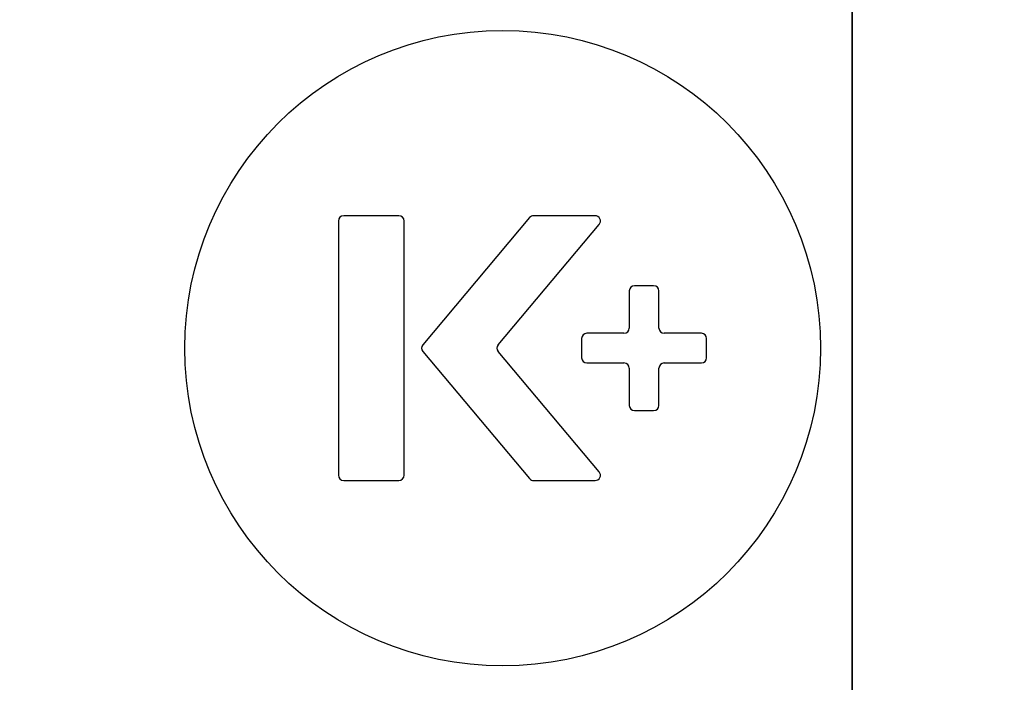
# Model space of a CAD drawing. Units: millimetres. Extents: x 5 to 415, y 5 to 292.
# Drawn here: x 130 to 139, y 137 to 143 of the extents above; entities that cross this region are included whole.
import ezdxf

# ---------------------------------------------------------------- set-up
doc = ezdxf.new("R2010")
doc.units = ezdxf.units.MM
doc.layers.add('FORMAT', color=7, linetype='Continuous')
doc.styles.add('SLDTEXTSTYLE0', font='TXT', dxfattribs={"width": 0.75})
doc.dimstyles.new('SLDDIMSTYLE0', dxfattribs={"dimtxt": 3.5, "dimasz": 3.302, "dimexe": 0, "dimexo": 0.0625, "dimgap": 0.875, "dimtad": 1, "dimdec": 1, "dimlfac": 10, "dimrnd": 1e-09, "dimzin": 12, "dimdsep": 46, "dimtxsty": 'SLDTEXTSTYLE0', "dimsah": 1, "dimcen": 0.09, "dimadec": 0, "dimazin": 3, "dimtfac": 1, "dimtdec": 1, "dimtmove": 0, "dimatfit": 0, "dimfxl": 0, "dimfrac": 2, "dimtolj": 1, "dimtzin": 12, "dimarcsym": 0})

# ---------------------------------------------------------------- blocks, each defined once
blk = doc.blocks.new('_D')
at = {"layer": 'FORMAT'}
for p, q in [((137.4324, 152.5094), (137.4324, 122.5427)), ((131.4324, 116.256), (131.4324, 124.5427)), ((131.4324, 123.5427), (125.0824, 123.5427)), ((137.4324, 123.5427), (131.4324, 123.5427)), ((137.4324, 123.5427), (148.0326, 123.5427))]:
    blk.add_line(p, q, dxfattribs=at)
for points in [[(131.4324, 123.5427), (128.1304, 124.0507), (128.1304, 123.0347)], [(137.4324, 123.5427), (140.7344, 123.0347), (140.7344, 124.0507)]]:
    blk.add_solid(points, dxfattribs=at)
at = {"layer": 'FORMAT', "insert": (142.8603, 128.0544), "char_height": 3.5, "attachment_point": 1, "style": 'SLDTEXTSTYLE0'}
blk.add_mtext('60', dxfattribs=at)

msp = doc.modelspace()

# ---------------------------------------------------------------- linework, layer by layer
at = {"color": 7, "linetype": 'Continuous', "lineweight": 25}
for p, q in [((137.4324, 136.5594), (137.4324, 146.8802)), ((133.1524, 141.1194), (132.6324, 141.1194)), ((134.3874, 141.1015), (133.3794, 139.9015)), ((135.0051, 141.1194), (134.4257, 141.1194)), ((132.5824, 141.0694), (132.5824, 138.6694)), ((133.2024, 138.6694), (133.2024, 141.0694)), ((134.0894, 139.9015), (135.0433, 141.0372)), ((135.5577, 140.4594), (135.3777, 140.4594)), ((135.3277, 140.4094), (135.3277, 140.0594)), ((135.6077, 140.0594), (135.6077, 140.4094)), ((134.8777, 139.9594), (134.8777, 139.7794)), ((135.2777, 140.0094), (134.9277, 140.0094)), ((136.0077, 140.0094), (135.6577, 140.0094)), ((136.0577, 139.7794), (136.0577, 139.9594)), ((133.3794, 139.8372), (134.3874, 138.6372)), ((135.0433, 138.7015), (134.0894, 139.8372)), ((134.9277, 139.7294), (135.2777, 139.7294)), ((135.3277, 139.6794), (135.3277, 139.3294)), ((135.6077, 139.3294), (135.6077, 139.6794)), ((135.6577, 139.7294), (136.0077, 139.7294)), ((135.3777, 139.2794), (135.5577, 139.2794)), ((132.6324, 138.6194), (133.1524, 138.6194)), ((134.4257, 138.6194), (135.0051, 138.6194))]:
    msp.add_line(p, q, dxfattribs=at)
msp.add_circle((134.1324, 139.8694), 3, dxfattribs=at)
for centre, start, end in [((132.6324, 141.0694), 90, 180), ((133.1524, 141.0694), 0, 90), ((134.4257, 141.0694), 90, 139.96974), ((135.0051, 141.0694), 319.96974, 90), ((135.3777, 140.4094), 90, 180), ((135.5577, 140.4094), 0, 90), ((135.2777, 140.0594), 270, 0), ((135.6577, 140.0594), 180, 270), ((134.9277, 139.9594), 90, 180), ((136.0077, 139.9594), 0, 90), ((133.4177, 139.8694), 139.96974, 220.03026), ((134.1277, 139.8694), 139.96974, 220.03026), ((134.9277, 139.7794), 180, 270), ((136.0077, 139.7794), 270, 0), ((135.2777, 139.6794), 0, 90), ((135.6577, 139.6794), 90, 180), ((135.3777, 139.3294), 180, 270), ((135.5577, 139.3294), 270, 0), ((132.6324, 138.6694), 180, 270), ((133.1524, 138.6694), 270, 0), ((135.0051, 138.6694), 270, 40.03026), ((134.4257, 138.6694), 220.03026, 270)]:
    msp.add_arc(centre, 0.05, start, end, dxfattribs=at)

# ---------------------------------------------------------------- dimensions: what is measured, and where the dimension line sits
at = {"layer": 'FORMAT'}
dim = msp.add_linear_dim(base=(131.4324, 123.5427), p1=(137.4324, 153.5094), p2=(131.4324, 115.256), dimstyle='SLDDIMSTYLE0', dxfattribs=at)
dim.commit()
dim.dimension.update_dxf_attribs({"geometry": '_D', "text_midpoint": (145.4464, 123.5427), "dimtype": 160})

doc.saveas('drawing.dxf')
